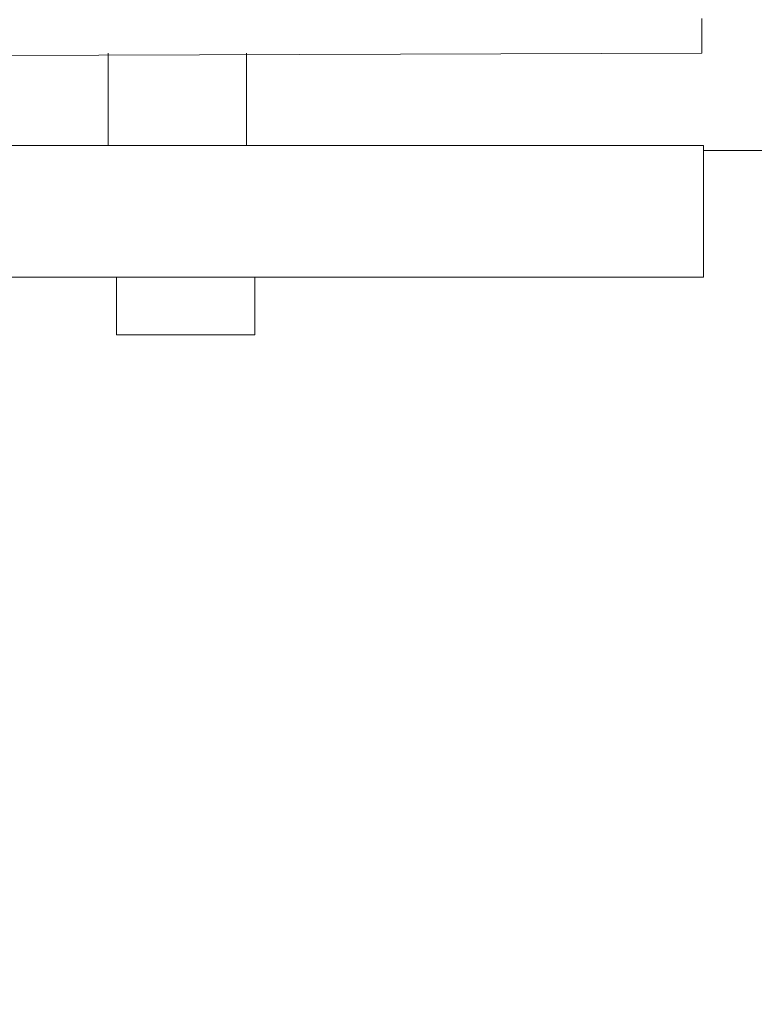
# Model space of a CAD drawing. Units: millimetres. Extents: x -20970 to 18683, y -14674 to 10571.
# Drawn here: x -16874 to -16818, y 4693 to 4768 of the extents above; entities that cross this region are included whole.
import ezdxf

# ---------------------------------------------------------------- set-up
doc = ezdxf.new("R2010")
doc.units = ezdxf.units.MM
doc.layers.get('0').update_dxf_attribs({"lineweight": 5})
doc.layers.add('Размеры', color=1, linetype='Continuous', lineweight=5)
doc.dimstyles.new('размеры Маф', dxfattribs={"dimtxt": 500, "dimasz": 50, "dimexe": 50, "dimexo": 0.0625, "dimgap": 0.09, "dimtad": 1, "dimdec": 0, "dimzin": 0, "dimdsep": 46, "dimtxsty": 'Standard', "dimblk": 'ARCHTICK', "dimcen": 0.09, "dimdle": 50, "dimclrd": 256, "dimclre": 256, "dimclrt": 256, "dimadec": 0, "dimazin": 0, "dimtfac": 1, "dimtdec": 0, "dimtix": 1, "dimtofl": 0, "dimtmove": 0, "dimatfit": 3, "dimfxl": 1, "dimtolj": 1, "dimtzin": 0, "dimlwd": -1, "dimlwe": -1, "dimarcsym": 1})

# ---------------------------------------------------------------- blocks, each defined once
blk = doc.blocks.new('_ArchTick')
at = {"color": 0, "linetype": 'ByBlock', "const_width": 0.15}
blk.add_lwpolyline([(-0.5, -0.5), (0.5, 0.5)], dxfattribs=at)
blk = doc.blocks.new('*D11')
at = {"layer": 'Defpoints', "color": 0, "transparency": 16777216}
for p in [(-20919.962, 4755.041), (14634.399, 504.705), (14634.399, -14596.188)]:
    blk.add_point(p, dxfattribs=at)
at = {"layer": 'Размеры', "transparency": 16777216}
for p, q in [((-20919.962, 4754.978), (-20919.962, -14646.188)), ((14634.399, 504.642), (14634.399, -14646.188)), ((-20969.962, -14596.188), (14684.399, -14596.188))]:
    blk.add_line(p, q, dxfattribs=at)
at = {"layer": 'Размеры', "transparency": 16777216, "xscale": 50, "yscale": 50, "zscale": 50, "rotation": 180}
blk.add_blockref('_ArchTick', (-20919.962, -14596.188), dxfattribs=at)
at = {"layer": 'Размеры', "transparency": 16777216, "xscale": 50, "yscale": 50, "zscale": 50}
blk.add_blockref('_ArchTick', (14634.399, -14596.188), dxfattribs=at)
at = {"layer": 'Размеры', "transparency": 16777216, "insert": (-3142.781, -14346.098), "char_height": 500, "attachment_point": 5}
blk.add_mtext('\\A1;35554', dxfattribs=at)
blk = doc.blocks.new('*D13')
at = {"layer": 'Defpoints', "color": 0, "transparency": 16777216}
for p in [(-19528.755, 6138.037), (14273.583, 469.693), (14273.583, -13151.112)]:
    blk.add_point(p, dxfattribs=at)
at = {"layer": 'Размеры', "transparency": 16777216}
for p, q in [((-19528.755, 6137.974), (-19528.755, -13201.112)), ((14273.583, 469.63), (14273.583, -13201.112)), ((-19578.755, -13151.112), (14323.583, -13151.112))]:
    blk.add_line(p, q, dxfattribs=at)
at = {"layer": 'Размеры', "transparency": 16777216, "xscale": 50, "yscale": 50, "zscale": 50, "rotation": 180}
blk.add_blockref('_ArchTick', (-19528.755, -13151.112), dxfattribs=at)
at = {"layer": 'Размеры', "transparency": 16777216, "xscale": 50, "yscale": 50, "zscale": 50}
blk.add_blockref('_ArchTick', (14273.583, -13151.112), dxfattribs=at)
at = {"layer": 'Размеры', "transparency": 16777216, "insert": (-2627.586, -12901.022), "char_height": 500, "attachment_point": 5}
blk.add_mtext('\\A1;33802', dxfattribs=at)

msp = doc.modelspace()

# ---------------------------------------------------------------- linework, layer by layer
for p, q in [((-16822.034, 4765.337), (-16822.034, 4767.966)), ((-16885.502, 4765.142), (-16822.034, 4765.337)), ((-16867.078, 4758.337), (-16867.078, 4765.337)), ((-16856.574, 4758.337), (-16856.574, 4765.337)), ((-16867.078, 4758.337), (-16879.09, 4758.337)), ((-16856.574, 4758.337), (-16867.078, 4758.337)), ((-16821.888, 4758.337), (-16856.574, 4758.337)), ((-16821.888, 4758.337), (-16821.888, 4757.966)), ((-16821.888, 4757.966), (-16821.888, 4748.337)), ((-16763.819, 4757.966), (-16821.888, 4757.966)), ((-16894.492, 4748.337), (-16866.454, 4748.337)), ((-16866.454, 4748.337), (-16866.454, 4743.97)), ((-16855.949, 4748.337), (-16866.454, 4748.337)), ((-16855.949, 4748.337), (-16855.949, 4743.97)), ((-16855.949, 4748.337), (-16821.888, 4748.337)), ((-16866.454, 4743.97), (-16855.949, 4743.97))]:
    msp.add_line(p, q)

# ---------------------------------------------------------------- dimensions: what is measured, and where the dimension line sits
at = {"layer": 'Размеры'}
for base, p1, p2, picture, middle in [((14273.583, -13151.112), (-19528.755, 6138.037), (14273.583, 469.693), '*D13', (-2627.586, -12901.022)), ((14634.399, -14596.188), (-20919.962, 4755.041), (14634.399, 504.705), '*D11', (-3142.781, -14346.098))]:
    dim = msp.add_linear_dim(base=base, p1=p1, p2=p2, dimstyle='размеры Маф', dxfattribs=at)
    dim.commit()
    dim.dimension.update_dxf_attribs({"geometry": picture, "text_midpoint": middle})

doc.saveas('drawing.dxf')
